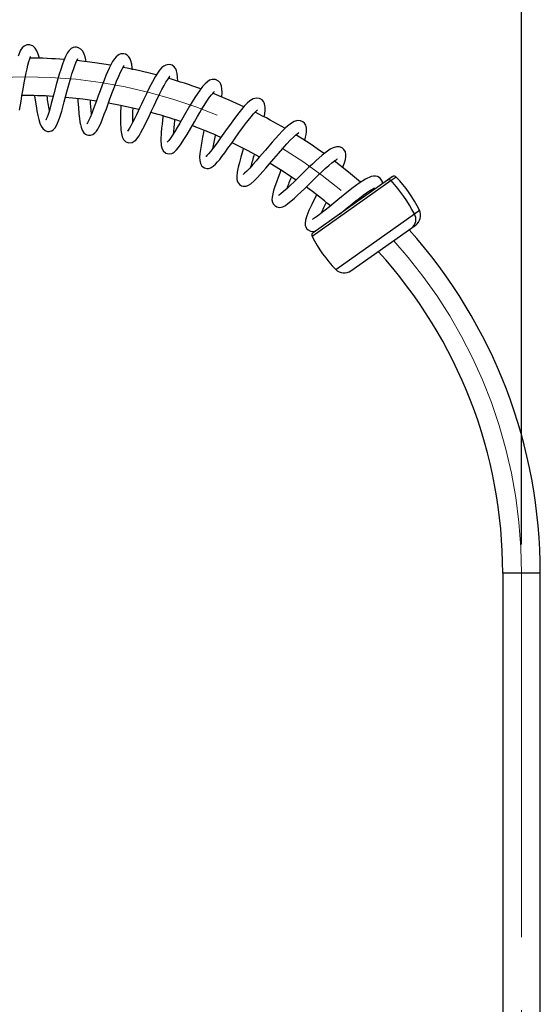
# Model space of a CAD drawing. Units: millimetres. Extents: x 8 to 208, y -23 to 292.
# Drawn here: x 147 to 165, y 226 to 260 of the extents above; entities that cross this region are included whole.
import ezdxf

# ---------------------------------------------------------------- set-up
doc = ezdxf.new("R2010")
doc.units = ezdxf.units.MM
doc.linetypes.add('CENTERX2', pattern=[20.32, 12.7, -2.54, 2.54, -2.54])
doc.layers.add('SLD-0', color=179, linetype='Continuous')
doc.styles.add('SLDTEXTSTYLE0', font='TXT', dxfattribs={"width": 0.605})
doc.dimstyles.new('SLDDIMSTYLE2', dxfattribs={"dimtxt": 2.311487, "dimasz": 3.081982, "dimexe": 0, "dimexo": 0.0625, "dimgap": 0.577872, "dimtad": 1, "dimdec": 1, "dimlfac": 13, "dimrnd": 1e-09, "dimzin": 12, "dimdsep": 46, "dimtxsty": 'SLDTEXTSTYLE0', "dimsah": 1, "dimcen": 0.09, "dimadec": 0, "dimazin": 3, "dimtfac": 1, "dimtdec": 1, "dimtofl": 0, "dimtmove": 0, "dimatfit": 3, "dimfxl": 0, "dimfrac": 2, "dimtolj": 1, "dimtzin": 12, "dimarcsym": 0})

# ---------------------------------------------------------------- blocks, each defined once
blk = doc.blocks.new('_D_5')
at = {"layer": 'SLD-0', "color": 7}
for p, q in [((129.902, 218.506), (129.902, 264.967)), ((164.517, 242.025), (164.517, 264.967)), ((129.902, 263.976), (164.517, 263.976))]:
    blk.add_line(p, q, dxfattribs=at)
for points in [[(129.902, 263.976), (132.213, 263.62), (132.213, 264.332)], [(164.517, 263.976), (162.205, 264.332), (162.205, 263.62)]]:
    blk.add_solid(points, dxfattribs=at)
at = {"layer": 'SLD-0', "color": 7, "attachment_point": 1, "style": 'SLDTEXTSTYLE0'}
for s, insert, char_height in [('450', (145.8, 267.046), 2.3813), ('~', (144.279, 267.046), 2.381)]:
    blk.add_mtext(s, dxfattribs=dict(at, insert=insert, char_height=char_height))

msp = doc.modelspace()

# ---------------------------------------------------------------- linework, layer by layer
at = {"color": 7, "linetype": 'Continuous', "lineweight": 25}
for p, q in [((160.0175, 254.8579), (159.8479, 254.738)), ((160.1475, 254.8453), (159.968, 254.7184)), ((159.968, 254.7184), (157.2151, 252.7721)), ((159.8479, 254.738), (157.2466, 252.8988)), ((159.2793, 254.336), (159.2326, 254.3782)), ((158.0375, 251.6213), (160.7794, 253.5599)), ((160.7794, 253.5599), (160.9582, 253.6863)), ((160.6886, 253.0714), (160.8268, 253.1691)), ((158.5689, 251.5727), (160.6886, 253.0714)), ((163.863, 241.0345), (163.863, 225.5345)), ((165.1707, 241.0345), (163.863, 241.0345)), ((165.1707, 225.5345), (165.1707, 241.0345))]:
    msp.add_line(p, q, dxfattribs=at)
at = {"color": 7, "linetype": 'Continuous', "lineweight": 25, "flags": 128}
for points in [[(147.7143, 258.985), (147.7018, 259.0297), (147.6674, 259.1323), (147.6193, 259.243), (147.56, 259.3375), (147.5113, 259.3892), (147.4741, 259.4164), (147.4361, 259.4362), (147.3708, 259.4547), (147.2726, 259.451), (147.1789, 259.4101), (147.1092, 259.3475), (147.0527, 259.2671), (146.9631, 259.06)], [(149.3427, 258.8586), (149.3285, 258.9324), (149.3021, 259.0385), (149.2692, 259.1356), (149.2212, 259.2298), (149.1561, 259.3057), (149.0733, 259.3556), (148.9954, 259.3728), (148.9406, 259.3707), (148.8866, 259.3574), (148.8202, 259.3234), (148.7463, 259.258), (148.6792, 259.1656), (148.6167, 259.0468), (148.5567, 258.9047), (148.5007, 258.7503), (148.4488, 258.5906), (148.4007, 258.4312), (148.3083, 258.1022), (148.2144, 257.7506), (148.1676, 257.5747), (148.1221, 257.4067), (148.0803, 257.2581), (148.0424, 257.1311), (148.0083, 257.0255), (147.9762, 256.9359), (147.9464, 256.8639), (147.9267, 256.8246), (147.9291, 256.8251)], [(147.0114, 257.176), (147.0696, 257.4951), (147.0999, 257.6712), (147.1308, 257.8522), (147.1907, 258.192), (147.2476, 258.4849), (147.2772, 258.6215), (147.3086, 258.7521), (147.3409, 258.8707), (147.373, 258.97), (147.3982, 259.0345), (147.4016, 259.0516)], [(147.5361, 257.6758), (147.5601, 257.5249), (147.5933, 257.3235), (147.6224, 257.1585), (147.6553, 256.9915), (147.6863, 256.8573), (147.727, 256.7195), (147.7674, 256.6215), (147.8234, 256.5353), (147.9059, 256.467), (147.987, 256.4379), (148.046, 256.4345), (148.0874, 256.4407), (148.1412, 256.46), (148.2028, 256.501), (148.2613, 256.5665), (148.3181, 256.6648), (148.3672, 256.7791), (148.4081, 256.8931), (148.485, 257.1436), (148.5725, 257.4621), (148.6651, 257.8125), (148.7557, 258.1471), (148.7995, 258.3011), (148.8437, 258.4493), (148.8911, 258.5976), (148.9404, 258.7375), (148.9903, 258.8598), (149.0349, 258.9487), (149.0519, 258.9773)], [(150.9527, 258.5881), (150.9465, 258.6538), (150.9267, 258.7813), (150.8968, 258.8975), (150.8675, 258.9695), (150.825, 259.037), (150.7626, 259.0957), (150.7077, 259.1249), (150.6506, 259.1401), (150.5504, 259.1363), (150.4857, 259.1134), (150.4383, 259.0849), (150.3853, 259.0398), (150.3258, 258.9714), (150.2589, 258.8719), (150.1946, 258.756), (150.1363, 258.6362), (150.0827, 258.5164), (150.0261, 258.3815), (149.9635, 258.2244), (149.8952, 258.0455), (149.8242, 257.8539), (149.7577, 257.6712), (149.6964, 257.5025), (149.6408, 257.3505), (149.587, 257.2061), (149.5312, 257.0615), (149.475, 256.9243), (149.4221, 256.8074), (149.3842, 256.7337), (149.3638, 256.6991), (149.3631, 256.6969)], [(150.1882, 258.7472), (149.64, 258.8308), (149.0128, 258.9052)], [(149.0471, 257.5821), (149.053, 257.4961), (149.0693, 257.2704), (149.0877, 257.0522), (149.1056, 256.8838), (149.1227, 256.7601), (149.1382, 256.6726), (149.1581, 256.5883), (149.1956, 256.484), (149.2554, 256.3893), (149.3152, 256.337), (149.3641, 256.3128), (149.4148, 256.3001), (149.49, 256.3007), (149.5743, 256.3297), (149.6435, 256.3811), (149.6993, 256.446), (149.7417, 256.511), (149.7823, 256.5853), (149.833, 256.6921), (149.8956, 256.8393), (149.971, 257.0322), (150.0441, 257.2289), (150.1064, 257.4002), (150.1564, 257.5385), (150.2015, 257.6628), (150.2575, 257.8156), (150.3244, 257.9942), (150.4007, 258.1894), (150.4733, 258.3639), (150.536, 258.5024), (150.5883, 258.6062), (150.63, 258.6787), (150.6577, 258.7217), (150.6566, 258.7278)], [(152.532, 258.1757), (152.5322, 258.194), (152.5269, 258.3317), (152.5131, 258.4502), (152.4907, 258.5445), (152.4582, 258.6206), (152.4084, 258.6875), (152.3311, 258.7428), (152.2377, 258.7678), (152.1619, 258.7633), (152.1123, 258.7491), (152.0501, 258.7174), (151.9794, 258.6614), (151.8975, 258.5707), (151.8262, 258.4724), (151.7435, 258.3407), (151.647, 258.1694), (151.5359, 257.9546), (151.4248, 257.7275), (151.3334, 257.5351), (151.2629, 257.3847), (151.2087, 257.2685), (151.1505, 257.1443), (151.0871, 257.0101), (151.0198, 256.8708), (150.9553, 256.7417), (150.8981, 256.6333), (150.8489, 256.5468), (150.8079, 256.4828), (150.7825, 256.4475), (150.7843, 256.4454)], [(150.5438, 257.349), (150.5436, 257.3366), (150.5385, 257.0479), (150.5378, 256.7659), (150.5488, 256.4957), (150.5645, 256.3664), (150.5931, 256.2482), (150.6413, 256.1508), (150.7179, 256.0763), (150.8239, 256.0375), (150.9387, 256.0498), (151.0158, 256.0903), (151.0689, 256.1365), (151.1822, 256.2852), (151.2465, 256.3934), (151.3153, 256.5212), (151.4635, 256.8219), (151.5416, 256.9876), (151.6188, 257.1531), (151.6937, 257.3138), (151.7655, 257.4662), (151.9066, 257.7575), (151.9793, 257.9007), (152.0517, 258.0359), (152.1205, 258.1557), (152.181, 258.2522), (152.2271, 258.3191), (152.2496, 258.3512), (152.2467, 258.3517)], [(154.0652, 257.6259), (154.0774, 257.7985), (154.073, 257.9159), (154.0578, 258.0115), (154.0357, 258.0787), (154.0091, 258.1285), (153.9564, 258.1891), (153.8424, 258.247), (153.7277, 258.2484), (153.6405, 258.218), (153.4811, 258.0942), (153.3986, 258.0012), (153.3123, 257.8893), (153.1295, 257.6189), (153.0345, 257.4668), (152.9413, 257.3128), (152.7666, 257.0154), (152.5976, 256.7246), (152.5114, 256.5779), (152.4267, 256.4369), (152.347, 256.3093), (152.2755, 256.2012), (152.215, 256.1181), (152.1763, 256.0722), (152.1672, 256.062)], [(148.6142, 257.6289), (149.2166, 257.5669), (149.6936, 257.502)], [(152.0125, 256.9726), (152.0091, 256.9412), (151.9958, 256.819), (151.9819, 256.6864), (151.968, 256.544), (151.9554, 256.3962), (151.9431, 256.138), (151.9538, 255.9423), (151.9724, 255.8581), (152.0189, 255.7623), (152.1157, 255.6775), (152.2366, 255.6506), (152.3239, 255.6681), (152.374, 255.6923), (152.4023, 255.7109), (152.4334, 255.7356), (152.4873, 255.7886), (152.5588, 255.8749), (152.6536, 256.0086), (152.7442, 256.1494), (152.8542, 256.3307), (152.9849, 256.5535), (153.1131, 256.7746), (153.2186, 256.9558), (153.2995, 257.0931), (153.3625, 257.198), (153.429, 257.3065), (153.5727, 257.5302), (153.6428, 257.6314), (153.7049, 257.7147), (153.7965, 257.8208), (153.8099, 257.8365)], [(155.5465, 256.9409), (155.5657, 257.054), (155.5783, 257.1787), (155.5793, 257.2741), (155.5719, 257.3452), (155.5593, 257.3978), (155.5444, 257.4371), (155.5209, 257.4796), (155.4726, 257.5348), (155.3838, 257.5861), (155.2708, 257.5994), (155.1551, 257.5672), (155.0492, 257.5028), (154.9497, 257.4168), (154.8511, 257.3142), (154.7534, 257.2013), (154.658, 257.0832), (154.4714, 256.837), (154.3677, 256.6944), (154.2559, 256.5381), (154.1381, 256.3716), (154.0262, 256.2133), (153.9258, 256.0723), (153.8372, 255.95), (153.7567, 255.8419), (153.6775, 255.7397), (153.6035, 255.6506), (153.549, 255.5923), (153.5188, 255.5646), (153.5071, 255.5557), (153.5086, 255.5562)], [(154.8326, 257.2979), (154.3234, 257.527), (153.7428, 257.7655)], [(150.116, 257.4327), (150.5404, 257.3517), (151.1777, 257.2086)], [(153.4405, 256.4663), (153.427, 256.399), (153.3948, 256.2361), (153.3671, 256.0909), (153.3417, 255.9488), (153.319, 255.8066), (153.3015, 255.6685), (153.2927, 255.5404), (153.2971, 255.4257), (153.3217, 255.3205), (153.3756, 255.2292), (153.4587, 255.167), (153.545, 255.1445), (153.6061, 255.147), (153.6447, 255.156), (153.6952, 255.1767), (153.7699, 255.2255), (153.8487, 255.2957), (153.9222, 255.3745), (153.9942, 255.4606), (154.0735, 255.562), (154.1692, 255.6903), (154.2825, 255.8472), (154.4119, 256.0297), (154.5335, 256.2021), (154.6374, 256.3488), (154.7222, 256.4673), (154.7966, 256.5697), (154.8835, 256.6871), (154.9818, 256.8157), (155.0856, 256.9446), (155.1746, 257.0473), (155.2432, 257.1192), (155.2907, 257.1631), (155.3157, 257.1834), (155.3124, 257.1837)], [(156.9557, 256.1146), (156.9869, 256.2326), (157.0082, 256.3337), (157.0207, 256.4253), (157.0207, 256.5459), (157.009, 256.6081), (156.9913, 256.6572), (156.9707, 256.6945), (156.9503, 256.722), (156.8945, 256.7718), (156.808, 256.8094), (156.7003, 256.8143), (156.5944, 256.783), (156.4911, 256.7245), (156.4003, 256.6564), (156.2982, 256.5671), (156.1858, 256.4578), (156.0516, 256.3172), (155.9367, 256.191), (155.8182, 256.0568), (155.5863, 255.787), (155.3714, 255.534), (155.2644, 255.409), (155.153, 255.2811), (155.0419, 255.158), (154.9362, 255.0484), (154.8568, 254.9748), (154.8174, 254.9438), (154.8071, 254.9372)], [(154.8163, 255.8345), (154.7886, 255.7406), (154.7301, 255.5387), (154.6796, 255.3555), (154.639, 255.1947), (154.6022, 255.0178), (154.5854, 254.8781), (154.5899, 254.7625), (154.6174, 254.672), (154.6825, 254.585), (154.7528, 254.5409), (154.8059, 254.5253), (154.8501, 254.5214), (154.9143, 254.5288), (154.9956, 254.5591), (155.079, 254.612), (155.1954, 254.712), (155.3084, 254.8257), (155.4099, 254.9358), (155.4956, 255.0325), (155.6016, 255.155), (155.7286, 255.3039), (155.8763, 255.4781), (156.0386, 255.6686), (156.1914, 255.8445), (156.3286, 255.9977), (156.4484, 256.1256), (156.5495, 256.2273), (156.6323, 256.3039), (156.696, 256.357), (156.7389, 256.3883), (156.7561, 256.4005), (156.756, 256.4006)], [(154.4221, 256.0453), (154.9486, 255.7807), (155.3803, 255.546)], [(158.2801, 255.1641), (158.3433, 255.3354), (158.3755, 255.454), (158.3909, 255.5439), (158.3934, 255.6329), (158.3767, 255.7195), (158.3267, 255.81), (158.2591, 255.868), (158.1753, 255.9005), (158.0685, 255.9028), (157.9512, 255.8691), (157.8451, 255.8147), (157.7496, 255.7515), (157.5675, 255.6086), (157.348, 255.4148), (157.2233, 255.2984), (157.0912, 255.1718), (156.8305, 254.9167), (156.7066, 254.7947), (156.5882, 254.6785), (156.4655, 254.5598), (156.3405, 254.4421), (156.2206, 254.3349), (156.1236, 254.2564), (156.0679, 254.2182), (156.0441, 254.2055), (156.0472, 254.2059)], [(156.1288, 255.0826), (156.0901, 254.9846), (156.0283, 254.8255), (155.9688, 254.6675), (155.9142, 254.5144), (155.8691, 254.3743), (155.8177, 254.1412), (155.8154, 254.0446), (155.8302, 253.968), (155.8591, 253.906), (155.9101, 253.8469), (155.9875, 253.8019), (156.0835, 253.7866), (156.1917, 253.8092), (156.2837, 253.855), (156.3743, 253.9168), (156.4764, 253.9987), (156.5994, 254.1073), (156.7064, 254.207), (156.8258, 254.3216), (156.957, 254.4499), (157.0988, 254.5897), (157.2487, 254.7374), (157.3988, 254.8838), (157.5412, 255.02), (157.6733, 255.1425), (157.7932, 255.2491), (157.8983, 255.3372), (157.9844, 255.4039), (158.0517, 255.4506), (158.0784, 255.4671), (158.098, 255.4787), (158.105, 255.4853), (158.105, 255.4853)], [(155.7501, 255.3314), (156.1101, 255.1101), (156.6586, 254.748)], [(158.9071, 254.6645), (158.4857, 255.0151), (157.9849, 255.4046)], [(159.6775, 254.6175), (159.6616, 254.6994), (159.5899, 254.8076), (159.4995, 254.8623), (159.4296, 254.8783), (159.3545, 254.8775), (159.2703, 254.859), (159.0785, 254.7721), (158.85, 254.6258), (158.7248, 254.5353), (158.5989, 254.4399), (158.3531, 254.2453), (158.236, 254.1502), (158.1121, 254.0486), (157.9736, 253.9345), (157.8237, 253.8114), (157.6673, 253.6848), (157.5202, 253.5694), (157.4002, 253.4804), (157.3074, 253.4176), (157.2452, 253.3808), (157.2265, 253.3698)], [(158.1727, 253.5527), (158.223, 253.5941), (158.3645, 253.7108), (158.4932, 253.8166), (158.611, 253.9126), (158.7339, 254.0112), (158.8616, 254.1113), (158.9903, 254.2087), (159.1152, 254.2984), (159.2296, 254.374), (159.3168, 254.4251), (159.3721, 254.4528), (159.3941, 254.4627), (159.3927, 254.4631)], [(157.3675, 254.217), (157.3111, 254.1044), (157.2059, 253.8898), (157.1064, 253.675), (157.0296, 253.4869), (156.9865, 253.3457), (156.9716, 253.2375), (156.9774, 253.16), (156.9938, 253.1054), (157.0211, 253.0554), (157.0752, 252.9986), (157.1588, 252.9563), (157.2539, 252.9464), (157.3402, 252.965)]]:
    msp.add_lwpolyline(points, dxfattribs=at)
at = {"color": 7, "linetype": 'Continuous', "lineweight": 25}
for centre, radius, start, end in [((147.2092, 241.0345), 17.9615, 85.65689, 89.45553), ((147.2092, 241.0345), 17.9615, 75.24897, 79.04855), ((147.2092, 241.0345), 17.9615, 70.06696, 73.86315), ((147.2092, 241.0345), 16.6538, 86.63009, 90.37428), ((163.4316, 260.0385), 15.6499, 188.71718, 190.61665), ((164.3422, 258.4599), 14.8996, 183.6003, 185.55961), ((162.2186, 256.9058), 11.2617, 178.26297, 180.80664), ((147.2092, 241.0345), 16.6538, 71.01098, 74.73819), ((147.2092, 241.0345), 17.9615, 59.70834, 63.48826), ((164.8697, 255.372), 12.535, 173.28483, 175.52099), ((147.2092, 241.0345), 16.6538, 65.81143, 69.53143), ((166.932, 253.5987), 13.3715, 168.3481, 170.39107), ((147.2092, 241.0345), 17.9615, 54.53153, 58.30804), ((168.3519, 251.6835), 13.7363, 163.2747, 165.21043), ((166.7518, 250.7012), 11.0689, 157.95987, 160.293), ((160.0752, 254.7762), 0.1, 43.71149, 125.26073), ((156.7835, 251.6294), 4.6538, 26.2302, 43.71148), ((147.2092, 241.0345), 16.6538, 50.25755, 53.96365), ((159.8968, 254.6596), 0.0923, 39.5337, 121.98735), ((156.0752, 251.1286), 5.2953, 27.33139, 42.68128), ((166.9643, 249.2427), 10.3873, 152.99245, 155.37886), ((160.457, 253.3671), 0.3756, 308.0592, 30.87623), ((160.5895, 253.5046), 0.411, 305.26073, 26.2302), ((157.3044, 252.8172), 0.1, 125.26073, 206.80996), ((161.3687, 254.8711), 4.6538, 206.80997, 224.29125), ((147.2092, 241.0345), 17.9615, 0, 41.80446), ((147.2092, 241.0345), 16.6538, 0, 42.32081), ((158.3316, 251.9083), 0.411, 224.29126, 305.26073)]:
    msp.add_arc(centre, radius, start, end, dxfattribs=at)
at = {"layer": 'SLD-0', "color": 7, "linetype": 'CENTERX2', "lineweight": 18}
msp.add_line((164.5169, 241.0345), (164.5169, 221.1114), dxfattribs=at)
msp.add_arc((147.2092, 241.0345), 17.3077, 0, 180, dxfattribs=at)

# ---------------------------------------------------------------- dimensions: what is measured, and where the dimension line sits
at = {"layer": 'SLD-0', "color": 7}
dim = msp.add_linear_dim(base=(164.5169, 263.976), p1=(129.9015, 217.5152), p2=(164.5169, 241.0345), text='~<>', dimstyle='SLDDIMSTYLE2', dxfattribs=at)
dim.commit()
dim.dimension.update_dxf_attribs({"geometry": '_D_5', "text_midpoint": (147.2092, 263.976), "dimtype": 160})

doc.saveas('drawing.dxf')
